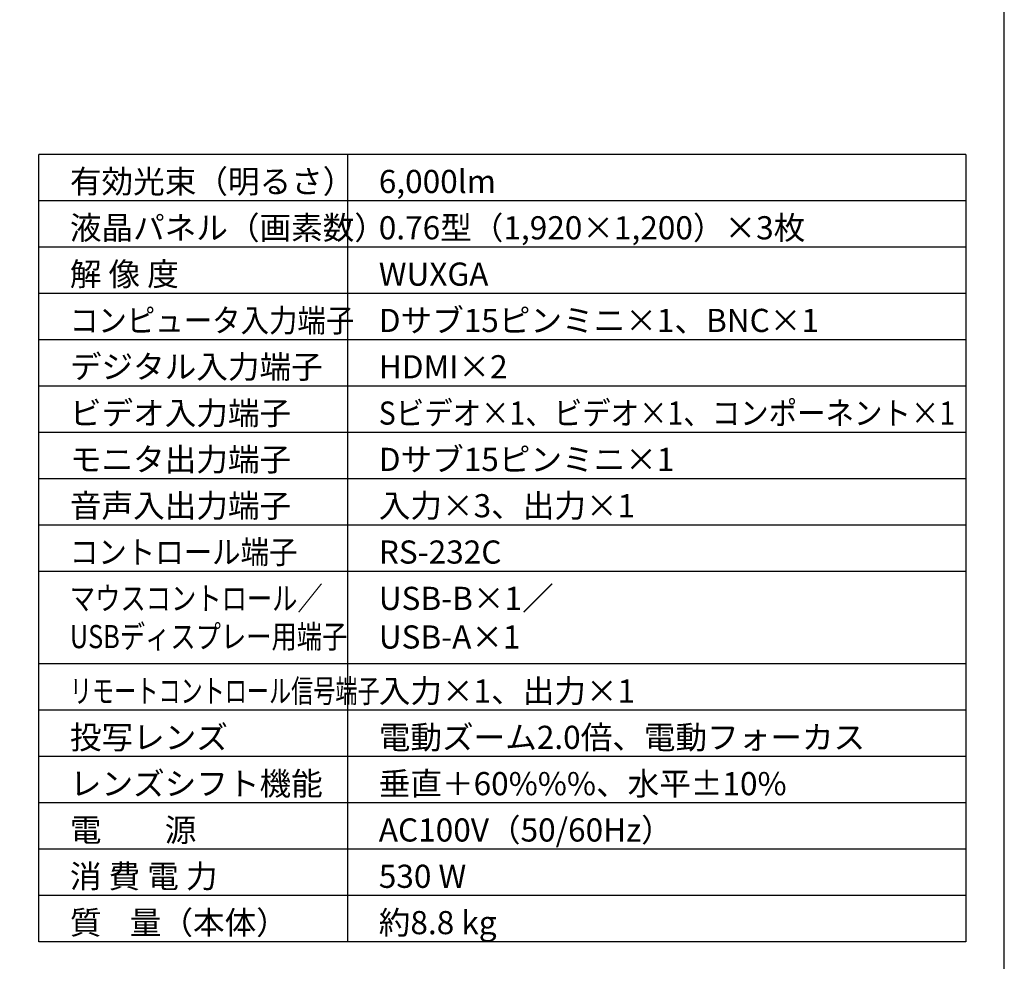
# Model space of a CAD drawing. Extents: x 1000 to 27000, y 2500 to 40000.
# Drawn here: x 14250 to 27000, y 15249 to 27445 of the extents above; entities that cross this region are included whole.
import ezdxf

# ---------------------------------------------------------------- set-up
doc = ezdxf.new("R2010")
doc.units = 0
doc.header["$LTSCALE"] = 400
doc.header["$MEASUREMENT"] = 0
doc.layers.get('0').update_dxf_attribs({"linetype": 'CONTINUOUS'})
for name, color, linetype in [('MOJI', 7, 'CONTINUOUS'), ('SWAKU', 7, 'CONTINUOUS'), ('WAKU', 4, 'CONTINUOUS')]:
    doc.layers.add(name, color=color, linetype=linetype)
doc.styles.get("Standard").update_dxf_attribs({"font": 'SIMPLEX', "bigfont": 'BIGFONT'})

# ---------------------------------------------------------------- blocks, each defined once
blk = doc.blocks.new('C11_CP-WU8460J_304H_SET_ML-703')
at = {"layer": 'SWAKU', "color": 2, "linetype": 'Continuous'}
for p, q in [((-1500, -23700), (-1500, -13500)), ((10500, -13500), (-1500, -13500)), ((10500, -13500), (10500, -23700)), ((10500, -23700), (-1500, -23700))]:
    blk.add_line(p, q, dxfattribs=at)
at = {"layer": 'SWAKU', "color": 1, "linetype": 'Continuous'}
for p, q in [((2500, -23700), (2500, -13500)), ((10500, -14100), (-1500, -14100)), ((10500, -14700), (-1500, -14700)), ((10500, -15300), (-1500, -15300)), ((10500, -15900), (-1500, -15900)), ((10500, -16500), (-1500, -16500)), ((10500, -17100), (-1500, -17100)), ((10500, -17700), (-1500, -17700)), ((10500, -18300), (-1500, -18300)), ((10500, -18900), (-1500, -18900)), ((10500, -20100), (-1500, -20100)), ((10500, -20700), (-1500, -20700)), ((10500, -21300), (-1500, -21300)), ((10500, -21900), (-1500, -21900)), ((10500, -22500), (-1500, -22500)), ((10500, -23100), (-1500, -23100))]:
    blk.add_line(p, q, dxfattribs=at)
at = {"layer": 'MOJI', "color": 7}
for s, p in [('有効光束（明るさ）', (-1100, -14000)), ('6,000lm', (2900, -14000)), ('液晶パネル（画素数）', (-1100, -14600)), ('0.76型（1,920×1,200）×3枚', (2900, -14600)), ('解 像 度', (-1100, -15200)), ('WUXGA', (2900, -15200)), ('Dサブ15ピンミニ×1、BNC×1', (2900, -15800)), ('デジタル入力端子', (-1100, -16400)), ('HDMI×2', (2900, -16400)), ('ビデオ入力端子', (-1100, -17000)), ('モニタ出力端子', (-1100, -17600)), ('Dサブ15ピンミニ×1', (2900, -17600)), ('音声入出力端子', (-1100, -18200)), ('入力×3、出力×1', (2900, -18200)), ('RS-232C', (2900, -18800)), ('USB-B×1／', (2900, -19400)), ('USB-A×1', (2900, -19900)), ('入力×1、出力×1', (2900, -20600)), ('投写レンズ', (-1100, -21200)), ('電動ズーム2.0倍、電動フォーカス', (2900, -21200)), ('レンズシフト機能', (-1100, -21800)), ('垂直＋60%%%、水平±10%%%', (2900, -21800)), ('AC100V（50/60Hz）', (2900, -22400)), ('電\u3000\u3000源', (-1100, -22400)), ('消 費 電 力', (-1100, -23000)), ('530 W', (2900, -23000)), ('質    量（本体）', (-1100, -23600)), ('約8.8 kg', (2900, -23600))]:
    blk.add_text(s, height=300, dxfattribs=at).set_placement(p)
for s, width, p in [('コンピュータ入力端子', 0.9, (-1100, -15800)), ('Sビデオ×1、ビデオ×1、コンポーネント×1', 0.9, (2900, -17000)), ('コントロール端子', 0.9, (-1100, -18800)), ('マウスコントロール／', 0.8, (-1100, -19400)), ('USBディスプレー用端子', 0.8, (-1100, -19895)), ('リモートコントロール信号端子', 0.7, (-1100, -20600))]:
    blk.add_text(s, height=300, dxfattribs=dict(at, width=width)).set_placement(p)

msp = doc.modelspace()

# ---------------------------------------------------------------- linework, layer by layer
at = {"layer": 'WAKU', "color": 5}
msp.add_lwpolyline([(1000, 2500), (27000, 2500), (27000, 40000), (1000, 40000)], close=True, dxfattribs=at)

# ---------------------------------------------------------------- block references
msp.add_blockref('C11_CP-WU8460J_304H_SET_ML-703', (16000, 39200))

doc.saveas('drawing.dxf')
